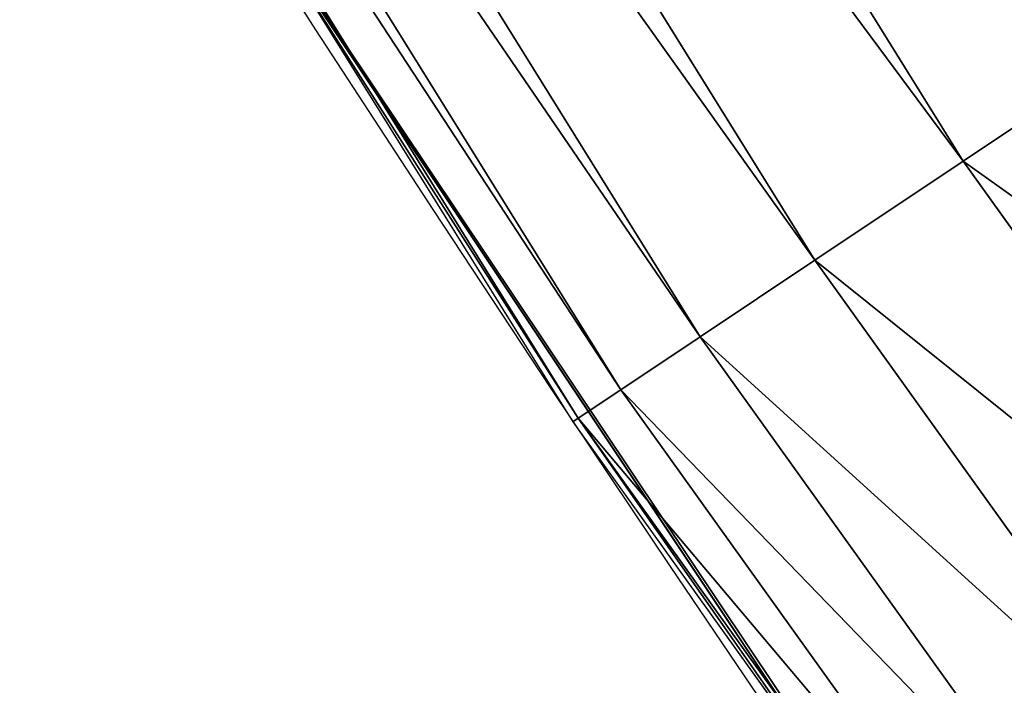
# Model space of a CAD drawing. Extents: x 2187 to 3984, y 1390 to 2039.
# Drawn here: x 2235 to 2242, y 1503 to 1508 of the extents above; entities that cross this region are included whole.
import ezdxf

# ---------------------------------------------------------------- set-up
doc = ezdxf.new("R2010")
doc.units = 0
doc.header["$LTSCALE"] = 25.4
doc.layers.get('0').update_dxf_attribs({"color": 13, "linetype": 'CONTINUOUS'})

msp = doc.modelspace()

# ---------------------------------------------------------------- linework, layer by layer
at = {"color": 0}
for p, q in [((2233.586331311898, 1519.194180024961, 451.5419760184574), (2241.420264812711, 1506.596190182113, 451.5419760184574)), ((2233.586331311898, 1519.194180024961, 451.5419760184574), (2241.420264812711, 1506.596190182113, 451.5419760184574)), ((2232.528451879823, 1518.583413050081, 449.4350018913004), (2240.40459645309, 1505.917542281005, 449.4350018913004)), ((2232.528451879823, 1518.583413050081, 449.4350018913004), (2240.40459645309, 1505.917542281005, 449.4350018913004)), ((2231.710082009395, 1518.110926985094, 447.1904813813707), (2239.61888084254, 1505.392543894557, 447.1904813813707)), ((2231.710082009395, 1518.110926985094, 447.1904813813707), (2239.61888084254, 1505.392543894557, 447.1904813813707)), ((2231.144377093003, 1517.784317099332, 444.8444954211096), (2239.075748452366, 1505.02963443388, 444.8444954211096)), ((2231.144377093003, 1517.784317099332, 444.8444954211096), (2239.075748452366, 1505.02963443388, 444.8444954211096)), ((2230.840430904041, 1517.608833685317, 442.4347560120629), (2238.783930199931, 1504.834647711448, 442.4347560120629)), ((2230.840430904041, 1517.608833685317, 442.4347560120629), (2238.783930199931, 1504.834647711448, 442.4347560120629)), ((2236.607577355453, 1508.25298607661, 440), (2240.92408861841, 1501.774153422025, 440)), ((2236.607577355453, 1508.25298607661, 440), (2238.748117098108, 1504.810718161853, 440)), ((2241.420264812711, 1506.596190182113, 451.5419760184574), (2242.649558932513, 1507.417578252685, 453.4775339047579)), ((2241.420264812711, 1506.596190182113, 451.5419760184574), (2242.649558932513, 1507.417578252685, 453.4775339047579)), ((2240.40459645309, 1505.917542281005, 449.4350018913004), (2241.420264812711, 1506.596190182113, 451.5419760184574)), ((2240.40459645309, 1505.917542281005, 449.4350018913004), (2241.420264812711, 1506.596190182113, 451.5419760184574)), ((2241.420264812711, 1506.596190182113, 451.5419760184574), (2243.939638625266, 1503.080408098447, 451.5419760184574)), ((2241.420264812711, 1506.596190182113, 451.5419760184574), (2243.939638625266, 1503.080408098447, 451.5419760184574)), ((2239.61888084254, 1505.392543894557, 447.1904813813707), (2240.40459645309, 1505.917542281005, 449.4350018913004)), ((2239.61888084254, 1505.392543894557, 447.1904813813707), (2240.40459645309, 1505.917542281005, 449.4350018913004)), ((2240.40459645309, 1505.917542281005, 449.4350018913004), (2242.947250425794, 1502.369272771474, 449.4350018913004)), ((2240.40459645309, 1505.917542281005, 449.4350018913004), (2242.947250425794, 1502.369272771474, 449.4350018913004)), ((2239.075748452366, 1505.02963443388, 444.8444954211096), (2239.61888084254, 1505.392543894557, 447.1904813813707)), ((2239.075748452366, 1505.02963443388, 444.8444954211096), (2239.61888084254, 1505.392543894557, 447.1904813813707)), ((2239.61888084254, 1505.392543894557, 447.1904813813707), (2242.17954422262, 1501.81914228614, 447.1904813813707)), ((2239.61888084254, 1505.392543894557, 447.1904813813707), (2242.17954422262, 1501.81914228614, 447.1904813813707)), ((2238.783930199931, 1504.834647711448, 442.4347560120629), (2239.075748452366, 1505.02963443388, 444.8444954211096)), ((2238.783930199931, 1504.834647711448, 442.4347560120629), (2239.075748452366, 1505.02963443388, 444.8444954211096)), ((2239.075748452366, 1505.02963443388, 444.8444954211096), (2241.648860983693, 1501.438860055019, 444.8444954211096)), ((2239.075748452366, 1505.02963443388, 444.8444954211096), (2241.648860983693, 1501.438860055019, 444.8444954211096)), ((2238.748117098108, 1504.810718161853, 440), (2238.783930199931, 1504.834647711448, 442.4347560120629)), ((2238.748117098108, 1504.810718161853, 440), (2238.783930199931, 1504.834647711448, 442.4347560120629)), ((2238.748117098108, 1504.810718161853, 440), (2240.92408861841, 1501.774153422025, 440)), ((2238.783930199931, 1504.834647711448, 442.4347560120629), (2241.363731504799, 1501.234539159918, 442.4347560120629)), ((2238.783930199931, 1504.834647711448, 442.4347560120629), (2241.363731504799, 1501.234539159918, 442.4347560120629))]:
    msp.add_line(p, q, dxfattribs=at)
at = {"color": 95}
msp.add_arc((2429.917688005749, 1632.54614166253), 229.9083898386199, 120.0000000000004, 299.9999999999993, dxfattribs=at)
msp.add_arc((2429.917688005749, 1632.54614166253), 229.9083898386199, 120.0000000000004, 299.9999999999993, dxfattribs=at)
msp.add_arc((2429.917688005749, 1632.54614166253), 229.9083898386199, 120.0000000000004, 299.9999999999993, dxfattribs=at)
msp.add_arc((2429.917688005749, 1632.54614166253), 229.9083898386199, 120.0000000000004, 299.9999999999993, dxfattribs=at)
msp.add_arc((2429.917688005749, 1632.54614166253), 229.9083898386199, 120.0000000000004, 299.9999999999993, dxfattribs=at)
msp.add_arc((2429.917688005749, 1632.54614166253), 229.9083898386199, 120.0000000000004, 299.9999999999993, dxfattribs=at)
msp.add_arc((2429.917688005749, 1632.54614166253), 229.9083898386199, 120.0000000000004, 299.9999999999993, dxfattribs=at)
msp.add_arc((2429.917688005749, 1632.54614166253), 229.9083898386199, 120.0000000000004, 299.9999999999993, dxfattribs=at)
msp.add_arc((2429.917688005749, 1632.54614166253), 229.9083898386199, 120.0000000000004, 299.9999999999993, dxfattribs=at)
msp.add_arc((2429.917688005749, 1632.54614166253), 229.9083898386199, 120.0000000000004, 299.9999999999993, dxfattribs=at)
msp.add_arc((2429.917688005749, 1632.54614166253), 229.9083898386199, 120.0000000000004, 299.9999999999993, dxfattribs=at)
msp.add_arc((2429.917688005749, 1632.54614166253), 229.9083898386199, 120.0000000000004, 299.9999999999993, dxfattribs=at)
msp.add_arc((2429.917688005749, 1632.54614166253), 229.9083898386199, 120.0000000000004, 299.9999999999993, dxfattribs=at)
msp.add_arc((2429.917688005749, 1632.54614166253), 229.9083898386199, 120.0000000000004, 299.9999999999993, dxfattribs=at)
msp.add_arc((2429.917688005749, 1632.54614166253), 229.9083898386199, 120.0000000000004, 299.9999999999993, dxfattribs=at)
msp.add_arc((2429.917688005749, 1632.54614166253), 229.9083898386199, 120.0000000000004, 299.9999999999993, dxfattribs=at)
msp.add_arc((2429.917688005749, 1632.54614166253), 229.9083898386199, 120.0000000000004, 299.9999999999993, dxfattribs=at)
msp.add_arc((2429.917688005749, 1632.54614166253), 229.9083898386199, 120.0000000000004, 299.9999999999993, dxfattribs=at)
msp.add_arc((2429.917688005749, 1632.54614166253), 229.9083898386199, 120.0000000000004, 299.9999999999993, dxfattribs=at)
msp.add_arc((2429.917688005749, 1632.54614166253), 229.9083898386199, 120.0000000000004, 299.9999999999993, dxfattribs=at)
msp.add_arc((2429.917688005749, 1632.54614166253), 229.9083898386199, 120.0000000000004, 299.9999999999993, dxfattribs=at)
msp.add_arc((2429.917688005749, 1632.54614166253), 229.9083898386199, 120.0000000000004, 299.9999999999993, dxfattribs=at)
msp.add_arc((2429.917688005749, 1632.54614166253), 229.9083898386199, 120.0000000000004, 299.9999999999993, dxfattribs=at)
msp.add_arc((2429.917688005749, 1632.54614166253), 229.9083898386199, 120.0000000000004, 299.9999999999993, dxfattribs=at)
msp.add_arc((2429.917688005749, 1632.54614166253), 229.9083898386199, 120.0000000000004, 299.9999999999993, dxfattribs=at)
msp.add_arc((2429.917688005749, 1632.54614166253), 229.9083898386199, 120.0000000000004, 299.9999999999993, dxfattribs=at)
msp.add_arc((2429.917688005749, 1632.54614166253), 229.9083898386199, 120.0000000000004, 299.9999999999993, dxfattribs=at)
msp.add_arc((2429.917688005749, 1632.54614166253), 229.9083898386199, 120.0000000000004, 299.9999999999993, dxfattribs=at)
msp.add_arc((2429.917688005749, 1632.54614166253), 229.9083898386199, 120.0000000000004, 299.9999999999993, dxfattribs=at)
msp.add_arc((2429.917688005749, 1632.54614166253), 229.9083898386199, 120.0000000000004, 299.9999999999993, dxfattribs=at)
msp.add_arc((2429.917688005749, 1632.54614166253), 229.9083898386199, 120.0000000000004, 299.9999999999993, dxfattribs=at)
msp.add_arc((2429.917688005749, 1632.54614166253), 229.9083898386199, 120.0000000000004, 299.9999999999993, dxfattribs=at)
msp.add_arc((2429.917688005749, 1632.54614166253), 229.9083898386199, 120.0000000000004, 299.9999999999993, dxfattribs=at)
msp.add_arc((2429.917688005749, 1632.54614166253), 229.9083898386199, 120.0000000000004, 299.9999999999993, dxfattribs=at)
msp.add_arc((2429.917688005749, 1632.54614166253), 229.9083898386199, 120.0000000000004, 299.9999999999993, dxfattribs=at)
msp.add_arc((2429.917688005749, 1632.54614166253), 229.9083898386199, 120.0000000000004, 299.9999999999993, dxfattribs=at)
msp.add_arc((2429.917688005749, 1632.54614166253), 229.9083898386199, 120.0000000000004, 299.9999999999993, dxfattribs=at)
msp.add_arc((2429.917688005749, 1632.54614166253), 229.9083898386199, 120.0000000000004, 299.9999999999993, dxfattribs=at)
msp.add_arc((2429.917688005749, 1632.54614166253), 229.9083898386199, 120.0000000000004, 299.9999999999993, dxfattribs=at)
msp.add_arc((2429.917688005749, 1632.54614166253), 229.9083898386199, 120.0000000000004, 299.9999999999993, dxfattribs=at)
msp.add_arc((2429.917688005749, 1632.54614166253), 229.9083898386199, 120.0000000000004, 299.9999999999993, dxfattribs=at)
msp.add_arc((2429.917688005749, 1632.54614166253), 229.9083898386199, 120.0000000000004, 299.9999999999993, dxfattribs=at)
msp.add_arc((2429.917688005749, 1632.54614166253), 229.9083898386199, 120.0000000000004, 299.9999999999993, dxfattribs=at)
msp.add_arc((2429.917688005749, 1632.54614166253), 229.9083898386199, 120.0000000000004, 299.9999999999993, dxfattribs=at)
msp.add_arc((2429.917688005749, 1632.54614166253), 229.9083898386199, 120.0000000000004, 299.9999999999993, dxfattribs=at)
msp.add_arc((2429.917688005749, 1632.54614166253), 229.9083898386199, 120.0000000000004, 299.9999999999993, dxfattribs=at)
msp.add_arc((2429.917688005749, 1632.54614166253), 229.9083898386199, 120.0000000000004, 299.9999999999993, dxfattribs=at)
msp.add_arc((2429.917688005749, 1632.54614166253), 229.9083898386199, 120.0000000000004, 299.9999999999993, dxfattribs=at)
msp.add_arc((2429.917688005749, 1632.54614166253), 229.9083898386199, 120.0000000000004, 299.9999999999993, dxfattribs=at)
at = {"color": 0}
msp.add_arc((2429.917688005749, 1632.54614166253), 229.9083898386199, 120.0000000000004, 299.9999999999993, dxfattribs=at)
at = {"color": 109, "extrusion": (0, 0, -1)}
msp.add_arc((-2429.917688005749, 1632.54614166253, -459.9999999999999), 212.5263621518811, 240.0000000000007, 59.99999999999962, dxfattribs=at)
msp.add_arc((-2429.917688005749, 1632.54614166253, -459.9999999999999), 212.5263621518811, 240.0000000000007, 59.99999999999962, dxfattribs=at)
msp.add_arc((-2429.917688005749, 1632.54614166253, -459.9999999999999), 212.5263621518811, 240.0000000000007, 59.99999999999962, dxfattribs=at)
msp.add_arc((-2429.917688005749, 1632.54614166253, -459.9999999999999), 212.5263621518811, 240.0000000000007, 59.99999999999962, dxfattribs=at)
msp.add_arc((-2429.917688005749, 1632.54614166253, -459.9999999999999), 212.5263621518811, 240.0000000000007, 59.99999999999962, dxfattribs=at)
msp.add_arc((-2429.917688005749, 1632.54614166253, -459.9999999999999), 212.5263621518811, 240.0000000000007, 59.99999999999962, dxfattribs=at)
msp.add_arc((-2429.917688005749, 1632.54614166253, -459.9999999999999), 212.5263621518811, 240.0000000000007, 59.99999999999962, dxfattribs=at)
msp.add_arc((-2429.917688005749, 1632.54614166253, -459.9999999999999), 212.5263621518811, 240.0000000000007, 59.99999999999962, dxfattribs=at)
msp.add_arc((-2429.917688005749, 1632.54614166253, -459.9999999999999), 212.5263621518811, 240.0000000000007, 59.99999999999962, dxfattribs=at)
msp.add_arc((-2429.917688005749, 1632.54614166253, -459.9999999999999), 212.5263621518811, 240.0000000000007, 59.99999999999962, dxfattribs=at)
msp.add_arc((-2429.917688005749, 1632.54614166253, -459.9999999999999), 212.5263621518811, 240.0000000000007, 59.99999999999962, dxfattribs=at)
msp.add_arc((-2429.917688005749, 1632.54614166253, -459.9999999999999), 212.5263621518811, 240.0000000000007, 59.99999999999962, dxfattribs=at)
msp.add_arc((-2429.917688005749, 1632.54614166253, -459.9999999999999), 212.5263621518811, 240.0000000000007, 59.99999999999962, dxfattribs=at)
msp.add_arc((-2429.917688005749, 1632.54614166253, -459.9999999999999), 212.5263621518811, 240.0000000000007, 59.99999999999962, dxfattribs=at)
msp.add_arc((-2429.917688005749, 1632.54614166253, -459.9999999999999), 212.5263621518811, 240.0000000000007, 59.99999999999962, dxfattribs=at)
msp.add_arc((-2429.917688005749, 1632.54614166253, -459.9999999999999), 212.5263621518811, 240.0000000000007, 59.99999999999962, dxfattribs=at)
msp.add_arc((-2429.917688005749, 1632.54614166253, -459.9999999999999), 212.5263621518811, 240.0000000000007, 59.99999999999962, dxfattribs=at)
msp.add_arc((-2429.917688005749, 1632.54614166253, -459.9999999999999), 212.5263621518811, 240.0000000000007, 59.99999999999962, dxfattribs=at)
msp.add_arc((-2429.917688005749, 1632.54614166253, -459.9999999999999), 212.5263621518811, 240.0000000000007, 59.99999999999962, dxfattribs=at)
msp.add_arc((-2429.917688005749, 1632.54614166253, -459.9999999999999), 212.5263621518811, 240.0000000000007, 59.99999999999962, dxfattribs=at)
msp.add_arc((-2429.917688005749, 1632.54614166253, -459.9999999999999), 212.5263621518811, 240.0000000000007, 59.99999999999962, dxfattribs=at)
msp.add_arc((-2429.917688005749, 1632.54614166253, -459.9999999999999), 212.5263621518811, 240.0000000000007, 59.99999999999962, dxfattribs=at)
msp.add_arc((-2429.917688005749, 1632.54614166253, -459.9999999999999), 212.5263621518811, 240.0000000000007, 59.99999999999962, dxfattribs=at)
msp.add_arc((-2429.917688005749, 1632.54614166253, -459.9999999999999), 212.5263621518811, 240.0000000000007, 59.99999999999962, dxfattribs=at)
msp.add_arc((-2429.917688005749, 1632.54614166253, -459.9999999999999), 212.5263621518811, 240.0000000000007, 59.99999999999962, dxfattribs=at)
msp.add_arc((-2429.917688005749, 1632.54614166253, -459.9999999999999), 212.5263621518811, 240.0000000000007, 59.99999999999962, dxfattribs=at)
msp.add_arc((-2429.917688005749, 1632.54614166253, -459.9999999999999), 212.5263621518811, 240.0000000000007, 59.99999999999962, dxfattribs=at)
msp.add_arc((-2429.917688005749, 1632.54614166253, -459.9999999999999), 212.5263621518811, 240.0000000000007, 59.99999999999962, dxfattribs=at)
msp.add_arc((-2429.917688005749, 1632.54614166253, -459.9999999999999), 212.5263621518811, 240.0000000000007, 59.99999999999962, dxfattribs=at)
msp.add_arc((-2429.917688005749, 1632.54614166253, -459.9999999999999), 212.5263621518811, 240.0000000000007, 59.99999999999962, dxfattribs=at)
msp.add_arc((-2429.917688005749, 1632.54614166253, -459.9999999999999), 212.5263621518811, 240.0000000000007, 59.99999999999962, dxfattribs=at)
msp.add_arc((-2429.917688005749, 1632.54614166253, -459.9999999999999), 212.5263621518811, 240.0000000000007, 59.99999999999962, dxfattribs=at)
msp.add_arc((-2429.917688005749, 1632.54614166253, -459.9999999999999), 212.5263621518811, 240.0000000000007, 59.99999999999962, dxfattribs=at)
msp.add_arc((-2429.917688005749, 1632.54614166253, -459.9999999999999), 212.5263621518811, 240.0000000000007, 59.99999999999962, dxfattribs=at)
msp.add_arc((-2429.917688005749, 1632.54614166253, -459.9999999999999), 212.5263621518811, 240.0000000000007, 59.99999999999962, dxfattribs=at)
msp.add_arc((-2429.917688005749, 1632.54614166253, -459.9999999999999), 212.5263621518811, 240.0000000000007, 59.99999999999962, dxfattribs=at)
msp.add_arc((-2429.917688005749, 1632.54614166253, -459.9999999999999), 212.5263621518811, 240.0000000000007, 59.99999999999962, dxfattribs=at)
msp.add_arc((-2429.917688005749, 1632.54614166253, -459.9999999999999), 212.5263621518811, 240.0000000000007, 59.99999999999962, dxfattribs=at)
msp.add_arc((-2429.917688005749, 1632.54614166253, -459.9999999999999), 212.5263621518811, 240.0000000000007, 59.99999999999962, dxfattribs=at)
msp.add_arc((-2429.917688005749, 1632.54614166253, -459.9999999999999), 212.5263621518811, 240.0000000000007, 59.99999999999962, dxfattribs=at)
msp.add_arc((-2429.917688005749, 1632.54614166253, -459.9999999999999), 212.5263621518811, 240.0000000000007, 59.99999999999962, dxfattribs=at)
msp.add_arc((-2429.917688005749, 1632.54614166253, -459.9999999999999), 212.5263621518811, 240.0000000000007, 59.99999999999962, dxfattribs=at)
msp.add_arc((-2429.917688005749, 1632.54614166253, -459.9999999999999), 212.5263621518811, 240.0000000000007, 59.99999999999962, dxfattribs=at)
msp.add_arc((-2429.917688005749, 1632.54614166253, -459.9999999999999), 212.5263621518811, 240.0000000000007, 59.99999999999962, dxfattribs=at)
msp.add_arc((-2429.917688005749, 1632.54614166253, -459.9999999999999), 212.5263621518811, 240.0000000000007, 59.99999999999962, dxfattribs=at)
msp.add_arc((-2429.917688005749, 1632.54614166253, -459.9999999999999), 212.5263621518811, 240.0000000000007, 59.99999999999962, dxfattribs=at)
msp.add_arc((-2429.917688005749, 1632.54614166253, -459.9999999999999), 212.5263621518811, 240.0000000000007, 59.99999999999962, dxfattribs=at)
msp.add_arc((-2429.917688005749, 1632.54614166253, -459.9999999999999), 212.5263621518811, 240.0000000000007, 59.99999999999962, dxfattribs=at)
at = {"color": 0, "extrusion": (0, 0, -1)}
msp.add_arc((-2429.917688005749, 1632.54614166253, -459.9999999999999), 212.5263621518811, 240.0000000000007, 59.99999999999962, dxfattribs=at)

# ---------------------------------------------------------------- meshes
at = {"color": 0}
mesh = msp.add_polyface(dxfattribs=at)
corners = [(2200.848845892908, 1652.17604974355), (2200.219280990652, 1622.722215109807), (2200.061799867634, 1637.459226887199), (2201.320642138247, 1608.025571953846), (2202.577184925538, 1666.812209096993), (2203.361357581227, 1593.429689078464), (2205.239714849708, 1681.307561829299), (2206.3330415821, 1578.994544097202), (2208.825494758852, 1695.602543426849), (2210.223482853884, 1564.779454117118), (2213.319789914173, 1709.638412743994), (2215.016694738898, 1550.842831992067), (2218.704132292855, 1723.357493383024), (2220.692980901363, 1537.241946291756), (2224.956396477128, 1736.70341069886), (2227.229016263879, 1524.03268597291), (2232.050890572351, 1749.621323454563), (2234.597942855166, 1511.269330719556), (2239.958461780524, 1762.058149175734), (2242.769480175229, 1499.004327896161), (2248.646616195381, 1773.962782277795), (2251.710049624435, 1487.288077030161), (2258.07965232683, 1785.286304069794), (2261.382912485166, 1476.168722709493), (2268.218807806028, 1795.982183771799), (2271.748320889109, 1465.691956746154), (2279.022418668266, 1806.006469719856), (2282.763681149757, 1455.900830418746), (2290.446090559146, 1815.317969972802), (2294.38372878901, 1446.83557756554), (2302.442881160499, 1823.878421578787), (2306.560714538628, 1438.533449255), (2314.963493086438, 1831.65264780595), (2319.244600552212, 1431.028560713154), (2318.085321403912, 1833.632830110388), (2320.194685661134, 1834.831744599306), (2332.383266021444, 1424.351751136814), (2349.789913537813, 1851.33254293515), (2345.922721351677, 1418.530456968702), (2359.807330016756, 1413.588599155216), (2379.46162781114, 1867.043433478457), (2373.980037181436, 1409.546484850139), (2388.382604151943, 1406.42072396818), (2409.466653448354, 1882.107999389621), (2402.955847691252, 1404.224160931278), (2417.639883215711, 1402.965821888111), (2439.790913962244, 1896.519173313587), (2432.374370873631, 1402.650877623721), (2447.098763494691, 1403.280622311647), (2470.420183100514, 1910.270194426088), (2461.752555391239, 1404.852468195885), (2476.275530989141, 1407.359956224537), (2501.340091519836, 1923.354611605404), (2490.608012266497, 1410.792782591439), (2504.691103983433, 1415.136841076711), (2532.53613352704, 1935.766286458809), (2518.46693569527, 1420.374281012238), (2531.878899554596, 1426.483580633899), (2544.871882925056, 1433.439635519108), (2563.993673884272, 1947.499396202339), (2547.210451679393, 1434.785929259384), (2550.28039250249, 1436.541626540081), (2551.986041964599, 1437.510477387553), (2675.245230104387, 1497.46914327176), (2595.697954675026, 1958.548436392449), (2627.634102227499, 1968.908223508417), (2659.787134092496, 1978.573897384039), (2692.141966072209, 1987.540923487805), (2810.4196389497, 1542.981079527278), (2724.683419296821, 1995.805095050163), (2757.396227345435, 2003.362535037091), (2790.265043408169, 2010.209697968944), (2823.27444748591, 2016.343371583804), (2950.336514895362, 1570.451687064309), (2856.408953624425, 2021.760678344451), (2889.653017179345, 2026.459076788325), (2922.991042108844, 2030.436362719808), (2956.40738829028, 2033.690670244339), (3092.642016370937, 1579.42446270121), (2989.88637885752, 2036.220472643738), (3023.412307555628, 2038.024583092438), (3056.969446109194, 2039.102155214314), (3090.542051601115, 2039.452683479717), (3124.114373858166, 2039.076003442628), (3234.901256791653, 1569.745879759098), (3157.670662839972, 2037.972291817851), (3191.195176028003, 2036.142066398041), (3224.672185810924, 2033.586185810869), (3258.085986863042, 2030.305849116137), (3374.680141112196, 1541.58154147553), (3291.420903512267, 2026.302595243294), (3324.661297094159, 2021.578302269463), (3357.791573288574, 2016.13518653833), (3390.796189435639, 2009.975801620432), (3509.627121243381, 1495.39962183288), (3423.659661827275, 2003.103037115112), (3456.366572971289, 1995.520117294978), (3488.901578824266, 1987.230599593204), (3521.249415990028, 1978.238372934642), (3632.56639787139, 1434.840584044946), (3553.394908880267, 1968.547655911367), (3585.322976834003, 1958.162994803594), (3617.01864119246, 1947.08926144683), (3648.467032326194, 1935.331650946309), (3637.371728466466, 1432.069071645144), (3638.770750956428, 1431.255301911194), (3651.729744729603, 1424.250713290646), (3679.653396610861, 1922.895679239796), (3665.110898394016, 1418.090801930435), (3678.85922591901, 1412.800880227636), (3692.918232477782, 1408.402685605211), (3710.563103348842, 1909.787180509818), (3707.230146596731, 1404.914291188274), (3721.736157550847, 1402.350031537741), (3741.181651632936, 1896.012304446675), (3736.376657029589, 1400.72044374655), (3751.091484080225, 1400.032224140478), (3771.494677149392, 1881.577513363332), (3765.82017232208, 1400.288200761511), (3780.502198415877, 1401.487321746806), (3801.487958916669, 1866.489579163756), (3795.077230767109, 1403.624659651023), (3809.485377441512, 1406.691431694257), (3831.145117568284, 1850.756804739072), (3823.667432273864, 1410.675035852361), (3837.565118158815, 1415.55910264137), (3860.092639962409, 1834.583260290783), (3851.121326524024, 1421.323562383217), (3864.280352001516, 1427.944727676352), (3870.158611787467, 1828.359859655185), (3876.988121333002, 1435.395390732349), (3882.642194384294, 1820.539377131422), (3889.192415568493, 1443.644935178549), (3894.599068086164, 1811.935136744621), (3900.843084645164, 1452.6594618673), (3905.980099534291, 1802.582495164138), (3911.892253464715, 1462.401928174829), (3916.738521629235, 1792.519884400359), (3922.29451862243, 1472.832300217326), (3926.830125706932, 1781.788653879339), (3932.007134979493, 1483.90771735876), (3936.213443201586, 1770.432900529128), (3940.990191311946, 1495.582668334428), (3944.849916048893, 1758.499287576045), (3949.20677431446, 1507.809178266501), (3952.704055129409, 1746.036852795465), (3956.623120285026, 1520.537005803091), (3959.743586100944, 1733.096807005086), (3963.208753867249, 1533.713849570738), (3965.939582020759, 1719.732323628692), (3968.936613280125, 1547.285563091978), (3971.266582212584, 1705.998320195149), (3973.783161520706, 1561.196377284829), (3975.702696889993, 1691.9512326705), (3977.728483082687, 1575.389129629911), (3979.229697106232, 1677.648783550474), (3980.756365793506, 1589.805499063504), (3981.833089660877, 1663.149744666372), (3982.854367433621, 1604.386245631302), (3983.50217665549, 1648.513695679002), (3984.013866864275, 1619.071453918098), (3984.230099453595, 1633.800779253075)]
mesh.append_faces([[corners[k] for k in face] for face in [(0, 1, 2), (160, 159, 161)]], dxfattribs={"vtx0": -1, "color": 0})
mesh.append_faces([[corners[k] for k in face] for face in [(1, 0, 3), (3, 4, 5), (5, 6, 7), (7, 8, 9), (9, 10, 11), (11, 12, 13), (13, 14, 15), (15, 16, 17), (17, 18, 19), (19, 20, 21), (21, 22, 23), (23, 24, 25), (25, 26, 27), (27, 28, 29), (29, 30, 31), (31, 32, 33), (33, 35, 36), (36, 37, 38), (38, 37, 39), (39, 40, 41), (41, 40, 42), (42, 43, 44), (44, 43, 45), (45, 46, 47), (47, 46, 48), (48, 49, 50), (50, 49, 51), (51, 52, 53), (53, 52, 54), (54, 55, 56), (56, 55, 57), (57, 55, 58), (58, 59, 60), (60, 59, 61), (61, 59, 62), (62, 59, 63), (63, 67, 68), (68, 72, 73), (73, 77, 78), (78, 83, 84), (84, 88, 89), (89, 93, 94), (94, 98, 99), (99, 103, 104), (104, 103, 105), (105, 103, 106), (106, 107, 108), (108, 107, 109), (109, 107, 110), (110, 111, 112), (112, 111, 113), (113, 114, 115), (115, 114, 116), (116, 117, 118), (118, 117, 119), (119, 120, 121), (121, 120, 122), (122, 123, 124), (124, 123, 125), (125, 126, 127), (127, 126, 128), (128, 129, 130), (130, 131, 132), (132, 133, 134), (134, 135, 136), (136, 137, 138), (138, 139, 140), (140, 141, 142), (142, 143, 144), (144, 145, 146), (146, 147, 148), (148, 149, 150), (150, 151, 152), (152, 153, 154), (154, 155, 156), (156, 157, 158), (158, 159, 160)]], dxfattribs={"vtx0": -1, "vtx1": -1, "color": 0})
mesh.append_faces([[corners[k] for k in face] for face in [(3, 0, 4), (5, 4, 6), (7, 6, 8), (9, 8, 10), (11, 10, 12), (13, 12, 14), (15, 14, 16), (17, 16, 18), (19, 18, 20), (21, 20, 22), (23, 22, 24), (25, 24, 26), (27, 26, 28), (29, 28, 30), (31, 30, 32), (33, 32, 34), (33, 34, 35), (36, 35, 37), (39, 37, 40), (42, 40, 43), (45, 43, 46), (48, 46, 49), (51, 49, 52), (54, 52, 55), (58, 55, 59), (63, 59, 64), (63, 64, 65), (63, 65, 66), (63, 66, 67), (68, 67, 69), (68, 69, 70), (68, 70, 71), (68, 71, 72), (73, 72, 74), (73, 74, 75), (73, 75, 76), (73, 76, 77), (78, 77, 79), (78, 79, 80), (78, 80, 81), (78, 81, 82), (78, 82, 83), (84, 83, 85), (84, 85, 86), (84, 86, 87), (84, 87, 88), (89, 88, 90), (89, 90, 91), (89, 91, 92), (89, 92, 93), (94, 93, 95), (94, 95, 96), (94, 96, 97), (94, 97, 98), (99, 98, 100), (99, 100, 101), (99, 101, 102), (99, 102, 103), (106, 103, 107), (110, 107, 111), (113, 111, 114), (116, 114, 117), (119, 117, 120), (122, 120, 123), (125, 123, 126), (128, 126, 129), (130, 129, 131), (132, 131, 133), (134, 133, 135), (136, 135, 137), (138, 137, 139), (140, 139, 141), (142, 141, 143), (144, 143, 145), (146, 145, 147), (148, 147, 149), (150, 149, 151), (152, 151, 153), (154, 153, 155), (156, 155, 157), (158, 157, 159)]], dxfattribs={"vtx0": -1, "vtx2": -1, "color": 0})
mesh = msp.add_polyface(dxfattribs=at)
corners = [(3442.283997554392, 1739.263749923012, 459.9999999999997), (3516.657170568332, 1666.750872798369, 459.9999999999997), (3427.999552022337, 1696.07157678522, 459.9999999999997), (3521.95677807924, 1712.914497011752, 459.9999999999997), (3462.761949545205, 1801.183356526549, 459.9999999999997), (3530.799530075273, 1739.652508954187, 459.9999999999997), (3451.126749550425, 1766.001761865447, 459.9999999999997), (3548.388538397316, 1772.865069770019, 459.9999999999997), (2217.846361109057, 1646.446030791162, 459.9999999999999), (2217.846361109052, 1618.646252533895, 459.9999999999999), (2217.391325853872, 1632.546141662524, 459.9999999999999), (2219.209518343801, 1604.805884864464, 459.9999999999999), (2219.209518343795, 1660.286398460594, 459.9999999999999), (2221.474960309539, 1674.007978091652, 459.9999999999999), (2221.474960309537, 1591.084305233398, 459.9999999999999), (2224.63298603598, 1577.540271551267, 459.9999999999999), (2224.632986035976, 1687.552011773791, 459.9999999999999), (2228.67007237214, 1700.860501875454, 459.9999999999999), (2228.670072372136, 1564.2317814496, 459.9999999999999), (2233.568931894551, 1551.215823926178, 459.9999999999999), (2233.568931894545, 1713.876459398874, 459.9999999999999), (2239.308586934615, 1726.544148015695, 459.9999999999999), (2239.308586934622, 1538.548135309367, 459.9999999999999), (2245.864459408329, 1738.809322738467, 459.9999999999999), (2245.864459408338, 1526.282960586585, 459.9999999999999), (2253.208476063249, 1750.619462206061, 459.9999999999999), (2253.208476063255, 1514.472821119002, 459.9999999999999), (2261.309188692604, 1761.923993588134, 459.9999999999999), (2255.457651987695, 1511.334099751512, 459.9999999999999), (2261.30918869261, 1503.168289736929, 459.9999999999999), (2270.131908801266, 1772.674509145811, 459.9999999999999), (2270.131908801267, 1492.417774179245, 459.9999999999999), (2279.638856147244, 1782.824973521031, 459.9999999999999), (2279.638856147249, 1482.267309804026, 459.9999999999999), (2289.789320522467, 1792.331920867003, 459.9999999999999), (2289.789320522463, 1472.760362458052, 459.9999999999999), (2300.539836080146, 1463.93764234939, 459.9999999999999), (2300.539836080141, 1801.154640975669, 459.9999999999999), (2311.844367462217, 1809.25535360502, 459.9999999999999), (2311.844367462223, 1455.836929720035, 459.9999999999999), (2323.650689965219, 1816.605981436548, 459.9999999999999), (2323.654506929814, 1448.492913065106, 459.9999999999999), (2327.001107485049, 1818.70685169139, 459.9999999999999), (2335.91968165258, 1441.937040591406, 459.9999999999999), (2328.721677520954, 1819.684784420733, 459.9999999999999), (2358.090067331393, 1836.059109353449, 459.9999999999999), (2348.587370269401, 1436.197385551327, 459.9999999999999), (2361.603327792822, 1431.298526028925, 459.9999999999999), (2387.429037805216, 1851.59381521916, 459.9999999999999), (2374.91181789449, 1427.261439692764, 459.9999999999999), (2388.455851576626, 1424.103413966318, 459.9999999999999), (2417.097581830933, 1866.489444450329, 459.9999999999999), (2402.177431207685, 1421.837972000578, 459.9999999999999), (2416.01779887711, 1420.474814765837, 459.9999999999999), (2429.917688005752, 1420.019779510649, 459.9999999999999), (2447.081780777518, 1880.739008946456, 459.9999999999999), (2443.817577134381, 1420.474814765839, 459.9999999999999), (2457.657944803817, 1421.837972000577, 459.9999999999999), (2477.367567928355, 1894.335823700339, 459.9999999999999), (2471.379524434875, 1424.103413966321, 459.9999999999999), (2484.923558117012, 1427.261439692765, 459.9999999999999), (2507.940735080459, 1907.273509934269, 459.9999999999999), (2498.232048218679, 1431.298526028926, 459.9999999999999), (2511.248005742098, 1436.197385551325, 459.9999999999999), (2538.78693921004, 1919.545998092534, 459.9999999999999), (2523.915694358914, 1441.937040591403, 459.9999999999999), (2536.180869081687, 1448.492913065107, 459.9999999999999), (2538.559636803945, 1449.862364690843, 459.9999999999999), (2541.673201898981, 1451.643010666003, 459.9999999999999), (2569.891709201358, 1931.147530688883, 459.9999999999999), (2543.883496020743, 1452.898512092645, 459.9999999999999), (2591.616249596469, 1781.831288206442, 459.9999999999999), (2668.643271221657, 1513.587129225, 459.9999999999999), (2601.795636203003, 1755.450791205607, 459.9999999999999), (2648.067878926235, 1773.305763680774, 459.9999999999999), (2698.061801856707, 1643.743484055711, 459.9999999999999), (2805.952932988247, 1559.817984806097, 459.9999999999999), (2729.548201502861, 1655.893074521572, 459.9999999999999), (2761.125412562416, 1986.384210502874, 459.9999999999999), (2793.625631966353, 1993.154588150642, 459.9999999999999), (2826.264862806683, 1999.219477675554, 459.9999999999999), (2888.345950758541, 1695.266636403343, 460.0000000000001), (2948.105679357425, 1587.727572405347, 459.9999999999999), (2867.107156824412, 1861.061360066826, 460.0000000000001), (2859.027792791372, 2004.576033809594, 459.9999999999999), (2921.821556627839, 1699.554960417328, 460.0000000000001), (2929.780994499871, 1770.449311609472, 460.0000000000001), (2936.83069404796, 1769.929903032491, 460.0000000000001), (2942.345168990018, 1767.935018186921, 460.0000000000001), (2947.779736910191, 1764.320608705527, 460.0000000000001), (2968.544359682575, 1742.209073169544, 460.0000000000001), (3092.685221471074, 1596.8437329165, 459.9999999999999), (2997.367856359913, 1709.232664611053, 460.0000000000001), (3037.402871487382, 1714.36126833048, 460.0000000000001), (3057.339164794437, 2021.723040321273, 459.9999999999999), (3090.53528120967, 2022.069637701329, 459.9999999999999), (3123.731117566278, 2021.697181820134, 459.9999999999999), (3147.512659632597, 1714.609526499825, 460.0000000000001), (3237.217763278624, 1587.010486305724, 459.9999999999999), (3274.05682422045, 1702.424709336576, 460.0000000000001), (3379.230312917752, 1558.396082148826, 459.9999999999999), (3276.756061744506, 1730.457362837209, 460.0000000000001), (3284.18944367908, 1840.964590366684, 460.0000000000001), (3286.899609290278, 1869.110736391617, 460.0000000000001), (3289.161442500768, 2009.067016857024, 459.9999999999999), (3322.0290724885, 2004.395702931846, 459.9999999999999), (3354.787819964422, 1999.013627253634, 459.9999999999999), (3387.422316566769, 1992.923314756739, 459.9999999999999), (3387.114486119574, 1679.930546991865, 459.9999999999997), (3439.598188249884, 1838.62660167859, 459.9999999999997), (3419.91725222447, 1986.127622636031, 459.9999999999999), (3452.257382339803, 1978.629739006561, 459.9999999999999), (3557.267091008722, 1799.711332772968, 459.9999999999997), (3484.427534940129, 1970.433181407823, 459.9999999999999), (3516.412617795672, 1961.541795153588, 459.9999999999999), (3548.197625499829, 1951.959751527897, 459.9999999999999), (3579.767646508794, 1941.691545828183, 459.9999999999999), (3516.308953442381, 1511.484659934871, 459.9999999999999), (3507.814418572296, 1640.012860855923, 459.9999999999997), (3640.757801689311, 1450.182017603124, 459.9999999999999), (3611.107870137094, 1930.741995256339, 459.9999999999999), (3642.20359350591, 1919.116236658776, 459.9999999999999), (3646.083767455644, 1447.110224753441, 459.9999999999999), (3673.040228440628, 1906.819724116571, 459.9999999999999), (3647.52181315353, 1446.273750463721, 459.9999999999999), (3659.754472865961, 1439.672312252418, 459.9999999999999), (3672.392696231381, 1433.885062451061, 459.9999999999999), (3685.382364437101, 1428.93678295177, 459.9999999999999), (3703.603308314829, 1893.858226386704, 459.9999999999999), (3698.667853729644, 1424.848663047044, 459.9999999999999), (3712.192273604231, 1421.638208693927, 459.9999999999999), (3733.87849483703, 1880.237824195772, 459.9999999999999), (3725.897710418664, 1419.319167550841, 459.9999999999999), (3739.7254753884, 1417.901470107984, 459.9999999999999), (3763.851584777406, 1865.96490738723, 459.9999999999999), (3753.61635590096, 1417.391187163455, 459.9999999999999), (3767.510869073423, 1417.790503827171, 459.9999999999999), (3793.508516630997, 1851.046171923727, 459.9999999999999), (3781.349516467263, 1419.097710163855, 459.9999999999999), (3795.073038869789, 1421.307208515306, 459.9999999999999), (3822.83219906688, 1835.490302715748, 459.9999999999999), (3808.6226700512, 1424.409537470367, 459.9999999999999), (3821.940388410599, 1428.391412380176, 459.9999999999999), (3834.969165433403, 1433.235782245055, 459.9999999999999), (3851.284870838027, 1819.593240946599, 459.9999999999999), (3847.653209896185, 1438.921902729533, 459.9999999999999), (3859.938206773261, 1445.425424992732, 459.9999999999999), (3861.409408112833, 1813.344600672501, 459.9999999999999), (3871.771549821974, 1452.718499953894, 459.9999999999999), (3873.18226352291, 1805.954052853295, 459.9999999999999), (3883.102566850714, 1460.769897546375, 459.9999999999999), (3884.448610542832, 1797.812408368033, 459.9999999999999), (3893.882736704984, 1469.545140449609, 459.9999999999999), (3895.158346422556, 1788.951341418481, 459.9999999999999), (3904.065897042464, 1479.006651726295, 459.9999999999999), (3905.265610428839, 1779.408796453699, 459.9999999999999), (3913.608442007241, 1489.113915732581, 459.9999999999999), (3914.727121705519, 1769.225636116214, 459.9999999999999), (3922.469508956792, 1499.823651612299, 459.9999999999999), (3923.502364608768, 1758.44546626195, 459.9999999999999), (3928.515816640442, 1508.190487167024, 459.9999999999999), (3931.553762201249, 1747.114449233213, 459.9999999999999), (3930.61115344205, 1511.089998632223, 459.9999999999999), (3937.998511691412, 1522.864712564767, 459.9999999999999), (3938.846837162399, 1735.281106184496, 459.9999999999999), (3944.59994990272, 1535.097372277198, 459.9999999999999), (3945.350359425602, 1722.996109307421, 459.9999999999999), (3950.387199704071, 1547.735595642623, 459.9999999999999), (3951.036479910077, 1710.312064844649, 459.9999999999999), (3955.335479203362, 1560.725263848337, 459.9999999999999), (3955.880849774966, 1697.283287821838, 459.9999999999999), (3959.423599108091, 1574.010753140881, 459.9999999999999), (3959.862724684765, 1683.965569462435, 459.9999999999999), (3962.634053461211, 1587.535173015471, 459.9999999999999), (3962.965053639828, 1670.415938281024, 459.9999999999999), (3964.953094604297, 1601.2406098299, 459.9999999999999), (3965.174551991277, 1656.692415878501, 459.9999999999999), (3966.370792047146, 1615.068374799635, 459.9999999999999), (3966.481758327961, 1642.853768484663, 459.9999999999999), (3966.881074991685, 1628.959255312194, 459.9999999999999), (2601.240452635773, 1942.072665007569, 459.9999999999999), (2715.540761717314, 1829.649777708902, 459.9999999999999), (2632.818462637439, 1952.316275656776, 459.9999999999999), (2664.610924772971, 1961.873556973057, 459.9999999999999), (2696.6029240014, 1970.740025275932, 459.9999999999999), (2728.779451671407, 1978.9115209713, 459.9999999999999), (2725.720148323847, 1803.269280708067, 459.9999999999999), (2679.554278572389, 1785.455354146635, 459.9999999999999), (2919.740752761619, 1769.637292285065, 460.0000000000001), (2912.955156977301, 1768.768037417366, 460.0000000000001), (2891.899051596412, 2009.221743590609, 459.9999999999999), (2937.564259718239, 1870.087123109774, 460.0000000000001), (2924.863218076723, 2013.154427541216, 459.9999999999999), (2957.904827500742, 2016.372240691325, 459.9999999999999), (2960.651120327605, 1871.909495158361, 460.0000000000001), (2991.008378805449, 2018.873673443638, 459.9999999999999), (2976.757868511886, 1870.567448173758, 460.0000000000001), (2988.395691123328, 1865.750452203366, 460.0000000000001), (2998.075775014182, 1857.147977294536, 460.0000000000001), (3024.158341868605, 2020.65755228186, 459.9999999999999), (3005.072532298775, 1845.601035461144, 460.0000000000001), (3008.660375091425, 1831.95063871713, 460.0000000000001), (3009.117907882467, 1822.939042467265, 460.0000000000001), (3013.015729194804, 1744.112664547086, 460.0000000000001), (3194.416856962494, 1849.608707295948, 460.0000000000001), (3274.395726521783, 1804.680564763933, 460.0000000000001), (3190.865228641369, 1812.723636900391, 460.0000000000001), (3156.911100447597, 2020.605847410782, 459.9999999999999), (3163.533235382662, 1880.989567114892, 460.0000000000001), (3190.059663874453, 2018.79614645931, 459.9999999999999), (3223.161256607706, 2016.268927964588, 459.9999999999999), (3256.200349443929, 2013.025377539951, 459.9999999999999), (3188.165991117314, 1784.690983399771, 460.0000000000001), (3183.805684347684, 1739.407466206447, 460.0000000000001), (3271.696488997728, 1776.647911263312, 460.0000000000001), (2980.764344386426, 1783.658257413107, 460.0000000000001), (2981.565157950915, 1774.82713857799, 460.0000000000001), (2970.804215382937, 1780.201893487097, 460.0000000000001), (2989.223383895583, 1788.06463466736, 460.0000000000001), (2990.511470058631, 1768.587703738087, 460.0000000000001), (2996.181333910422, 1793.421025249836, 460.0000000000001), (3000.157033281468, 1759.133056537681, 460.0000000000001), (3001.638194430917, 1799.727429160565, 460.0000000000001), (3005.606817552207, 1806.827437688981, 460.0000000000001), (3008.100055369394, 1814.564642124548, 460.0000000000001)]
mesh.append_faces([[corners[k] for k in face] for face in [(0, 1, 2), (4, 5, 6), (8, 9, 10), (177, 178, 179), (186, 77, 187), (188, 85, 189), (204, 205, 206), (212, 101, 213), (215, 216, 217)]], dxfattribs={"vtx0": -1, "color": 0})
mesh.append_faces([[corners[k] for k in face] for face in [(9, 8, 11), (11, 13, 14), (14, 13, 15), (15, 17, 18), (18, 17, 19), (19, 21, 22), (22, 23, 24), (24, 25, 26), (26, 27, 28), (28, 27, 29), (29, 30, 31), (31, 32, 33), (33, 34, 35), (35, 34, 36), (36, 38, 39), (39, 40, 41), (41, 42, 43), (43, 45, 46), (46, 45, 47), (47, 48, 49), (49, 48, 50), (50, 51, 52), (52, 51, 53), (53, 51, 54), (54, 55, 56), (56, 55, 57), (57, 58, 59), (59, 58, 60), (60, 61, 62), (62, 61, 63), (63, 64, 65), (65, 64, 66), (66, 64, 67), (67, 64, 68), (68, 69, 70), (70, 71, 72), (72, 75, 76), (76, 81, 82), (81, 80, 83), (82, 90, 91), (91, 97, 98), (98, 99, 100), (108, 107, 109), (109, 111, 112), (117, 1, 119), (119, 121, 122), (122, 123, 124), (124, 123, 125), (125, 123, 126), (126, 123, 127), (127, 128, 129), (129, 128, 130), (130, 131, 132), (132, 131, 133), (133, 134, 135), (135, 134, 136), (136, 137, 138), (138, 137, 139), (139, 140, 141), (141, 140, 142), (142, 140, 143), (143, 144, 145), (145, 144, 146), (146, 147, 148), (148, 149, 150), (150, 151, 152), (152, 153, 154), (154, 155, 156), (156, 157, 158), (158, 159, 160), (160, 161, 162), (162, 161, 163), (163, 164, 165), (165, 166, 167), (167, 168, 169), (169, 170, 171), (171, 172, 173), (173, 174, 175), (175, 176, 177), (180, 71, 69), (71, 180, 181), (181, 185, 186), (190, 83, 84), (83, 190, 191), (191, 193, 194), (194, 195, 196), (196, 195, 197), (197, 195, 198), (198, 199, 200), (200, 199, 201), (201, 199, 202), (203, 199, 93), (207, 97, 96), (97, 207, 208), (208, 209, 103), (216, 218, 219), (219, 220, 221), (221, 222, 203)]], dxfattribs={"vtx0": -1, "vtx1": -1, "color": 0})
mesh.append_faces([[corners[k] for k in face] for face in [(70, 69, 71), (76, 77, 78), (76, 80, 81), (82, 85, 86), (91, 93, 94), (91, 96, 97), (100, 101, 102), (100, 103, 104), (100, 107, 108), (119, 1, 3), (119, 5, 7), (119, 112, 116), (77, 186, 185), (202, 199, 203), (205, 102, 101)]], dxfattribs={"vtx0": -1, "vtx1": -1, "vtx2": -1, "color": 0})
mesh.append_faces([[corners[k] for k in face] for face in [(1, 0, 3), (5, 4, 7), (11, 8, 12), (11, 12, 13), (15, 13, 16), (15, 16, 17), (19, 17, 20), (19, 20, 21), (22, 21, 23), (24, 23, 25), (26, 25, 27), (29, 27, 30), (31, 30, 32), (33, 32, 34), (36, 34, 37), (36, 37, 38), (39, 38, 40), (41, 40, 42), (43, 42, 44), (43, 44, 45), (47, 45, 48), (50, 48, 51), (54, 51, 55), (57, 55, 58), (60, 58, 61), (63, 61, 64), (68, 64, 69), (72, 71, 73), (72, 73, 74), (72, 74, 75), (76, 75, 77), (76, 78, 79), (76, 79, 80), (83, 80, 84), (82, 81, 85), (82, 86, 87), (82, 87, 88), (82, 88, 89), (82, 89, 90), (91, 90, 92), (91, 92, 93), (91, 94, 95), (91, 95, 96), (98, 97, 99), (100, 99, 101), (100, 102, 103), (100, 104, 105), (100, 105, 106), (100, 106, 107), (109, 107, 110), (109, 110, 111), (112, 111, 113), (112, 113, 114), (112, 114, 115), (112, 115, 116), (108, 117, 100), (117, 108, 118), (117, 118, 1), (119, 3, 5), (119, 7, 112), (119, 116, 120), (119, 120, 121), (122, 121, 123), (127, 123, 128), (130, 128, 131), (133, 131, 134), (136, 134, 137), (139, 137, 140), (143, 140, 144), (146, 144, 147), (148, 147, 149), (150, 149, 151), (152, 151, 153), (154, 153, 155), (156, 155, 157), (158, 157, 159), (160, 159, 161), (163, 161, 164), (165, 164, 166), (167, 166, 168), (169, 168, 170), (171, 170, 172), (173, 172, 174), (175, 174, 176), (177, 176, 178), (181, 180, 182), (181, 182, 183), (181, 183, 184), (181, 184, 185), (77, 185, 78), (85, 188, 86), (191, 190, 192), (191, 192, 193), (194, 193, 195), (198, 195, 199), (93, 199, 94), (205, 204, 102), (208, 207, 209), (103, 209, 210), (103, 210, 211), (103, 211, 104), (101, 212, 214), (101, 214, 205), (216, 215, 218), (219, 218, 220), (221, 220, 222), (203, 222, 223), (203, 223, 224), (203, 224, 202)]], dxfattribs={"vtx0": -1, "vtx2": -1, "color": 0})
at = {"color": 109}
mesh = msp.add_polyface(dxfattribs=at)
corners = [(2242.649558932513, 1507.417578252685, 453.4775339047579), (2236.349019935013, 1520.789219045203, 455.2105612284469), (2234.866714768756, 1519.933409758444, 453.4775339047579), (2244.072717764247, 1508.368502582415, 455.2105612284469)]
mesh.append_faces([[corners[k] for k in face] for face in [(0, 1, 2), (1, 0, 3)]], dxfattribs={"vtx0": -1, "color": 109})
mesh = msp.add_polyface(dxfattribs=at)
corners = [(2242.649558932513, 1507.417578252685, 453.4775339047579), (2233.586331311898, 1519.194180024961, 451.5419760184574), (2241.420264812711, 1506.596190182113, 451.5419760184574), (2234.866714768756, 1519.933409758444, 453.4775339047579)]
mesh.append_faces([[corners[k] for k in face] for face in [(0, 1, 2), (1, 0, 3)]], dxfattribs={"vtx0": -1, "color": 109})
mesh = msp.add_polyface(dxfattribs=at)
corners = [(2241.420264812711, 1506.596190182113, 451.5419760184574), (2232.528451879823, 1518.583413050081, 449.4350018913004), (2240.40459645309, 1505.917542281005, 449.4350018913004), (2233.586331311898, 1519.194180024961, 451.5419760184574)]
mesh.append_faces([[corners[k] for k in face] for face in [(0, 1, 2), (1, 0, 3)]], dxfattribs={"vtx0": -1, "color": 109})
mesh = msp.add_polyface(dxfattribs=at)
corners = [(2240.40459645309, 1505.917542281005, 449.4350018913004), (2231.710082009395, 1518.110926985094, 447.1904813813707), (2239.61888084254, 1505.392543894557, 447.1904813813707), (2232.528451879823, 1518.583413050081, 449.4350018913004)]
mesh.append_faces([[corners[k] for k in face] for face in [(0, 1, 2), (1, 0, 3)]], dxfattribs={"vtx0": -1, "color": 109})
mesh = msp.add_polyface(dxfattribs=at)
corners = [(2239.61888084254, 1505.392543894557, 447.1904813813707), (2231.144377093003, 1517.784317099332, 444.8444954211096), (2239.075748452366, 1505.02963443388, 444.8444954211096), (2231.710082009395, 1518.110926985094, 447.1904813813707)]
mesh.append_faces([[corners[k] for k in face] for face in [(0, 1, 2), (1, 0, 3)]], dxfattribs={"vtx0": -1, "color": 109})
mesh = msp.add_polyface(dxfattribs=at)
corners = [(2239.075748452366, 1505.02963443388, 444.8444954211096), (2230.840430904041, 1517.608833685317, 442.4347560120629), (2238.783930199931, 1504.834647711448, 442.4347560120629), (2231.144377093003, 1517.784317099332, 444.8444954211096)]
mesh.append_faces([[corners[k] for k in face] for face in [(0, 1, 2), (1, 0, 3)]], dxfattribs={"vtx0": -1, "color": 109})
mesh = msp.add_polyface(dxfattribs=at)
corners = [(2238.783930199931, 1504.834647711448, 442.4347560120629), (2236.607577355453, 1508.25298607661, 440), (2238.748117098108, 1504.810718161853, 440), (2230.840430904041, 1517.608833685317, 442.4347560120629), (2232.859639707809, 1514.280160089734, 440), (2230.803129413394, 1517.58729765965, 440)]
mesh.append_faces([[corners[k] for k in face] for face in [(0, 1, 2), (4, 3, 5)]], dxfattribs={"vtx0": -1, "color": 109})
mesh.append_faces([[corners[k] for k in face] for face in [(1, 3, 4)]], dxfattribs={"vtx0": -1, "vtx1": -1, "color": 109})
mesh.append_faces([[corners[k] for k in face] for face in [(1, 0, 3)]], dxfattribs={"vtx0": -1, "vtx2": -1, "color": 109})
at = {"color": 95}
mesh = msp.add_polyface(dxfattribs=at)
corners = [(2241.328739275988, 1501.209464083361, 440), (2242.769480175229, 1499.004327896161), (2242.769480175229, 1499.004327896161, 440), (2234.597942855166, 1511.269330719556), (2240.92408861841, 1501.774153422025, 440), (2236.607577355453, 1508.25298607661, 440), (2234.597942855166, 1511.269330719556, 440)]
mesh.append_faces([[corners[k] for k in face] for face in [(0, 1, 2), (3, 5, 6)]], dxfattribs={"vtx0": -1, "color": 95})
mesh.append_faces([[corners[k] for k in face] for face in [(1, 0, 3)]], dxfattribs={"vtx0": -1, "vtx1": -1, "color": 95})
mesh.append_faces([[corners[k] for k in face] for face in [(3, 0, 4), (3, 4, 5)]], dxfattribs={"vtx0": -1, "vtx2": -1, "color": 95})
at = {"color": 109}
mesh = msp.add_polyface(dxfattribs=at)
corners = [(2251.2343139749, 1495.437566465525, 453.4775339047579), (2243.939638625266, 1503.080408098447, 451.5419760184574), (2250.061373218297, 1494.537537367684, 451.5419760184574), (2245.140756063468, 1503.941116682652, 453.4775339047579), (2241.420264812711, 1506.596190182113, 451.5419760184574), (2242.649558932513, 1507.417578252685, 453.4775339047579)]
mesh.append_faces([[corners[k] for k in face] for face in [(0, 1, 2), (4, 3, 5)]], dxfattribs={"vtx0": -1, "color": 109})
mesh.append_faces([[corners[k] for k in face] for face in [(1, 3, 4)]], dxfattribs={"vtx0": -1, "vtx1": -1, "color": 109})
mesh.append_faces([[corners[k] for k in face] for face in [(1, 0, 3)]], dxfattribs={"vtx0": -1, "vtx2": -1, "color": 109})
mesh = msp.add_polyface(dxfattribs=at)
corners = [(2250.061373218297, 1494.537537367684, 451.5419760184574), (2242.947250425794, 1502.369272771474, 449.4350018913004), (2249.092265178977, 1493.793914614846, 449.4350018913004), (2243.939638625266, 1503.080408098447, 451.5419760184574), (2240.40459645309, 1505.917542281005, 449.4350018913004), (2241.420264812711, 1506.596190182113, 451.5419760184574)]
mesh.append_faces([[corners[k] for k in face] for face in [(0, 1, 2), (4, 3, 5)]], dxfattribs={"vtx0": -1, "color": 109})
mesh.append_faces([[corners[k] for k in face] for face in [(1, 3, 4)]], dxfattribs={"vtx0": -1, "vtx1": -1, "color": 109})
mesh.append_faces([[corners[k] for k in face] for face in [(1, 0, 3)]], dxfattribs={"vtx0": -1, "vtx2": -1, "color": 109})
mesh = msp.add_polyface(dxfattribs=at)
corners = [(2249.092265178977, 1493.793914614846, 449.4350018913004), (2242.17954422262, 1501.81914228614, 447.1904813813707), (2248.342568383177, 1493.218652030628, 447.1904813813707), (2242.947250425794, 1502.369272771474, 449.4350018913004), (2239.61888084254, 1505.392543894557, 447.1904813813707), (2240.40459645309, 1505.917542281005, 449.4350018913004)]
mesh.append_faces([[corners[k] for k in face] for face in [(0, 1, 2), (4, 3, 5)]], dxfattribs={"vtx0": -1, "color": 109})
mesh.append_faces([[corners[k] for k in face] for face in [(1, 3, 4)]], dxfattribs={"vtx0": -1, "vtx1": -1, "color": 109})
mesh.append_faces([[corners[k] for k in face] for face in [(1, 0, 3)]], dxfattribs={"vtx0": -1, "vtx2": -1, "color": 109})
mesh = msp.add_polyface(dxfattribs=at)
corners = [(2248.342568383177, 1493.218652030628, 447.1904813813707), (2241.648860983693, 1501.438860055019, 444.8444954211096), (2247.824334295498, 1492.82099702906, 444.8444954211096), (2242.17954422262, 1501.81914228614, 447.1904813813707), (2239.075748452366, 1505.02963443388, 444.8444954211096), (2239.61888084254, 1505.392543894557, 447.1904813813707)]
mesh.append_faces([[corners[k] for k in face] for face in [(0, 1, 2), (4, 3, 5)]], dxfattribs={"vtx0": -1, "color": 109})
mesh.append_faces([[corners[k] for k in face] for face in [(1, 3, 4)]], dxfattribs={"vtx0": -1, "vtx1": -1, "color": 109})
mesh.append_faces([[corners[k] for k in face] for face in [(1, 0, 3)]], dxfattribs={"vtx0": -1, "vtx2": -1, "color": 109})
mesh = msp.add_polyface(dxfattribs=at)
corners = [(2247.824334295498, 1492.82099702906, 444.8444954211096), (2241.363731504799, 1501.234539159918, 442.4347560120629), (2247.545893590145, 1492.607341961293, 442.4347560120629), (2241.648860983693, 1501.438860055019, 444.8444954211096), (2238.783930199931, 1504.834647711448, 442.4347560120629), (2239.075748452366, 1505.02963443388, 444.8444954211096)]
mesh.append_faces([[corners[k] for k in face] for face in [(0, 1, 2), (4, 3, 5)]], dxfattribs={"vtx0": -1, "color": 109})
mesh.append_faces([[corners[k] for k in face] for face in [(1, 3, 4)]], dxfattribs={"vtx0": -1, "vtx1": -1, "color": 109})
mesh.append_faces([[corners[k] for k in face] for face in [(1, 0, 3)]], dxfattribs={"vtx0": -1, "vtx2": -1, "color": 109})
mesh = msp.add_polyface(dxfattribs=at)
corners = [(2247.545893590145, 1492.607341961293, 442.4347560120629), (2245.057653966202, 1496.005769659759, 440), (2247.511722234348, 1492.581121357773, 440), (2241.363731504799, 1501.234539159918, 442.4347560120629), (2241.328739275988, 1501.209464083361, 440), (2240.92408861841, 1501.774153422025, 440), (2238.783930199931, 1504.834647711448, 442.4347560120629), (2238.748117098108, 1504.810718161853, 440)]
mesh.append_faces([[corners[k] for k in face] for face in [(0, 1, 2), (5, 6, 7)]], dxfattribs={"vtx0": -1, "color": 109})
mesh.append_faces([[corners[k] for k in face] for face in [(1, 3, 4), (4, 3, 5)]], dxfattribs={"vtx0": -1, "vtx1": -1, "color": 109})
mesh.append_faces([[corners[k] for k in face] for face in [(1, 0, 3), (5, 3, 6)]], dxfattribs={"vtx0": -1, "vtx2": -1, "color": 109})

doc.saveas('drawing.dxf')
